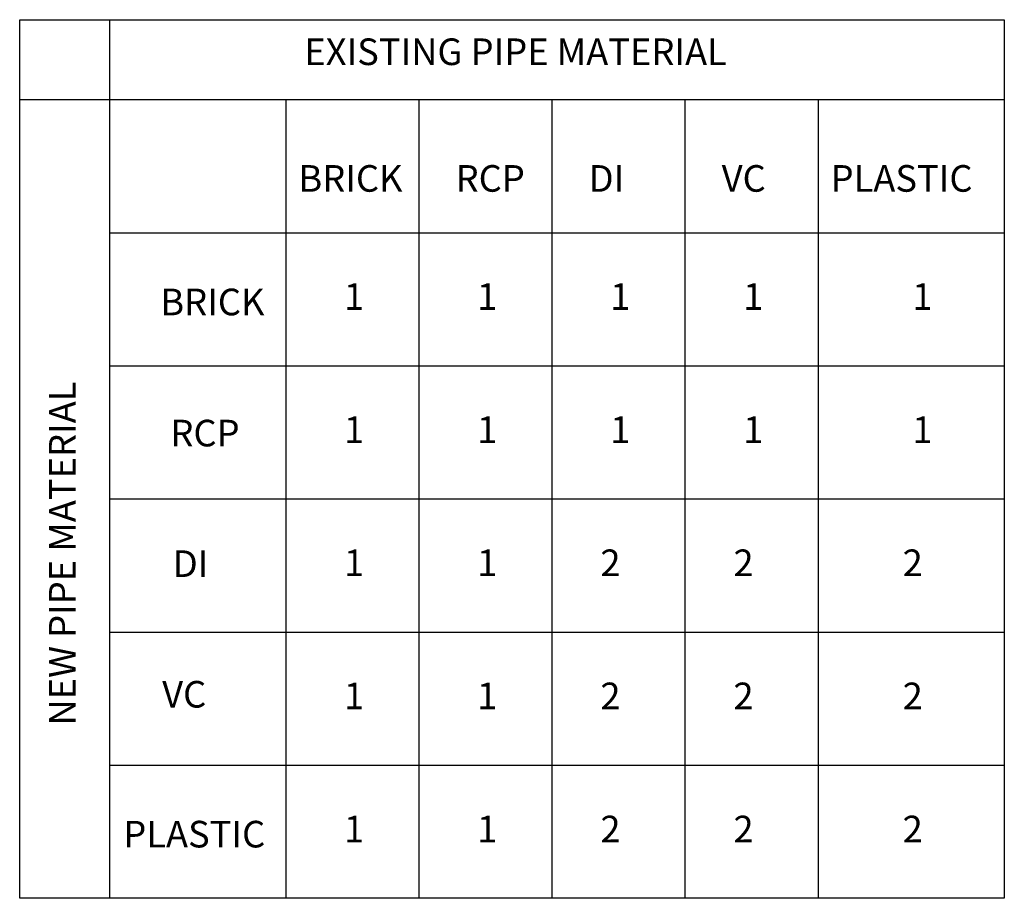
# Model space of a CAD drawing. Units: feet. Extents: x 544.4 to 581.4, y -271.4 to -238.4.
import ezdxf

# ---------------------------------------------------------------- set-up
doc = ezdxf.new("R2010")
doc.units = ezdxf.units.FT
doc.header["$LTSCALE"] = 10
doc.header["$MEASUREMENT"] = 0
doc.layers.add('DETL-TEXT-NOTE', color=7, linetype='Continuous')
doc.styles.get("Standard").update_dxf_attribs({"font": 'simplex.shx'})

msp = doc.modelspace()

# ---------------------------------------------------------------- linework, layer by layer
at = {"layer": 'DETL-TEXT-NOTE'}
msp.add_lwpolyline([(544.35, -238.426), (581.35, -238.426), (581.35, -271.426), (544.35, -271.426)], close=True, dxfattribs=at)
for points in [[(547.723, -238.426), (547.723, -271.426)], [(544.35, -241.426), (581.35, -241.426)], [(554.35, -241.426), (554.35, -271.426)], [(559.35, -241.426), (559.35, -271.426)], [(564.35, -241.426), (564.35, -271.426)], [(569.35, -241.426), (569.35, -271.426)], [(574.35, -241.426), (574.35, -271.426)], [(547.723, -246.426), (581.35, -246.426)], [(547.723, -251.426), (581.35, -251.426)], [(547.723, -256.426), (581.35, -256.426)], [(547.723, -261.426), (581.35, -261.426)], [(547.723, -266.426), (581.35, -266.426)]]:
    msp.add_lwpolyline(points, dxfattribs=at)

# ---------------------------------------------------------------- texts
at = {"layer": 'DETL-TEXT-NOTE', "char_height": 1, "attachment_point": 1}
for s, insert, width in [('{\\fArial|b0|i0|c0|p34;EXISTING PIPE MATERIAL}', (555.047, -239.13), 27.679), ('{\\fArial|b0|i0|c0|p34;BRICK}', (554.823, -243.888), 4.8979), ('{\\fArial|b0|i0|c0|p34;RCP}', (560.731, -243.888), 4.898), ('{\\fArial|b0|i0|c0|p34;DI}', (565.731, -243.888), 4.898), ('{\\fArial|b0|i0|c0|p34;VC}', (570.731, -243.888), 4.898), ('{\\fArial|b0|i0|c0|p34;PLASTIC}', (574.823, -243.888), 4.898), ('{\\fArial|b0|i0|c0|p34;BRICK}', (549.634, -248.528), 4.8979), ('{\\fArial|b0|i0|c0|p34;1}', (556.538, -248.325), 0.476), ('{\\fArial|b0|i0|c0|p34;1}', (561.538, -248.325), 0.476), ('{\\fArial|b0|i0|c0|p34;1}', (566.538, -248.325), 0.476), ('{\\fArial|b0|i0|c0|p34;1}', (571.538, -248.325), 0.476), ('{\\fArial|b0|i0|c0|p34;1}', (577.895, -248.325), 0.476), ('{\\fArial|b0|i0|c0|p34;RCP}', (550.013, -253.453), 4.898), ('{\\fArial|b0|i0|c0|p34;1}', (556.538, -253.325), 0.476), ('{\\fArial|b0|i0|c0|p34;1}', (561.538, -253.325), 0.476), ('{\\fArial|b0|i0|c0|p34;1}', (566.538, -253.325), 0.476), ('{\\fArial|b0|i0|c0|p34;1}', (571.538, -253.325), 0.476), ('{\\fArial|b0|i0|c0|p34;1}', (577.895, -253.325), 0.476), ('{\\fArial|b0|i0|c0|p34;DI}', (550.104, -258.358), 4.898), ('{\\fArial|b0|i0|c0|p34;1}', (556.538, -258.325), 0.476), ('{\\fArial|b0|i0|c0|p34;1}', (561.538, -258.325), 0.476), ('{\\fArial|b0|i0|c0|p34;2}', (566.172, -258.325), 0.476), ('{\\fArial|b0|i0|c0|p34;2}', (571.172, -258.325), 0.476), ('{\\fArial|b0|i0|c0|p34;2}', (577.529, -258.325), 0.476), ('{\\fArial|b0|i0|c0|p34;VC}', (549.705, -263.263), 4.898), ('{\\fArial|b0|i0|c0|p34;1}', (556.538, -263.325), 0.476), ('{\\fArial|b0|i0|c0|p34;1}', (561.538, -263.325), 0.476), ('{\\fArial|b0|i0|c0|p34;2}', (566.172, -263.325), 0.476), ('{\\fArial|b0|i0|c0|p34;2}', (571.172, -263.325), 0.476), ('{\\fArial|b0|i0|c0|p34;2}', (577.529, -263.325), 0.476), ('{\\fArial|b0|i0|c0|p34;PLASTIC}', (548.243, -268.517), 4.898), ('{\\fArial|b0|i0|c0|p34;1}', (556.538, -268.325), 0.476), ('{\\fArial|b0|i0|c0|p34;1}', (561.538, -268.325), 0.476), ('{\\fArial|b0|i0|c0|p34;2}', (566.172, -268.325), 0.476), ('{\\fArial|b0|i0|c0|p34;2}', (571.172, -268.325), 0.476), ('{\\fArial|b0|i0|c0|p34;2}', (577.529, -268.325), 0.476)]:
    msp.add_mtext(s, dxfattribs=dict(at, insert=insert, width=width))
at = {"layer": 'DETL-TEXT-NOTE', "insert": (545.454, -264.938), "char_height": 1, "width": 27.67941, "attachment_point": 1, "rotation": 90}
msp.add_mtext('{\\fArial|b0|i0|c0|p34;NEW PIPE MATERIAL}', dxfattribs=at)

doc.saveas('drawing.dxf')
